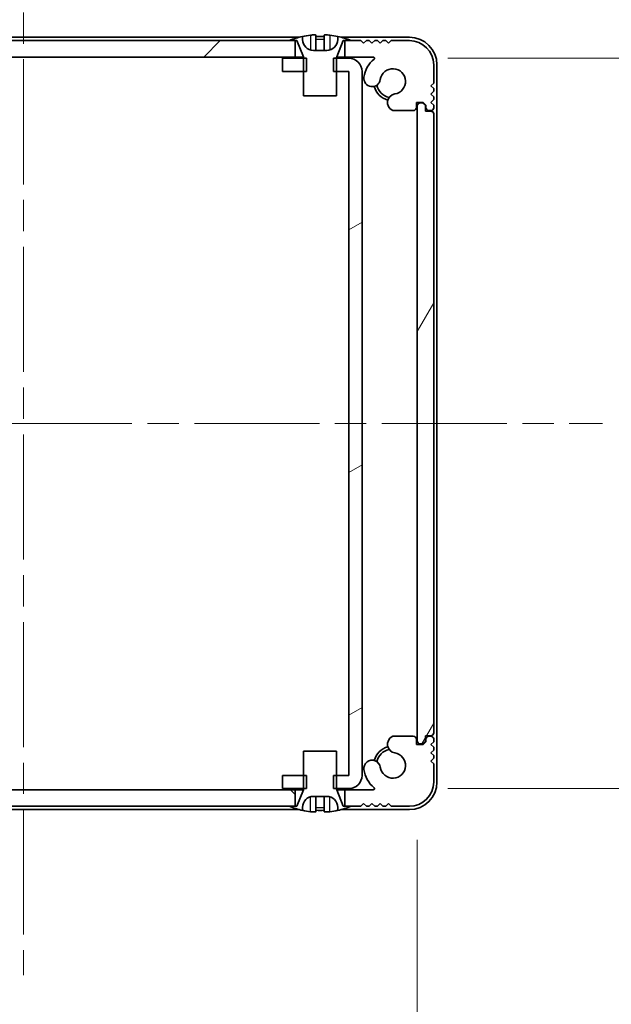
# Model space of a CAD drawing. Units: millimetres. Extents: x -50 to 7559, y -50 to 5138.
# Drawn here: x 1926 to 1980, y 71 to 160 of the extents above; entities that cross this region are included whole.
import ezdxf

# ---------------------------------------------------------------- set-up
doc = ezdxf.new("R2010")
doc.units = ezdxf.units.MM
doc.header["$LTSCALE"] = 2
doc.linetypes.add('CHAIN', pattern=[0.3543, 0.2362, -0.0295, 0.0591, -0.0295])
doc.layers.get('Defpoints').update_dxf_attribs({"lineweight": 25})
doc.layers.add('Centerline (ISO)', color=7, linetype='Continuous', lineweight=18, true_color=0x80ffff)
doc.layers.add('Hatch (ISO)', color=1, linetype='Continuous', lineweight=18, true_color=0xff0000)
for name, color, linetype, lineweight in [('Dimension (ISO)', 7, 'Continuous', 18), ('Visible (ISO)', 7, 'Continuous', 35), ('Visible Narrow (ISO)', 7, 'Continuous', 25)]:
    doc.layers.add(name, color=color, linetype=linetype, lineweight=lineweight)
doc.styles.add('Note Text (TK)', font='txt')
doc.dimstyles.new('Default - Method 1b (TK)', dxfattribs={"dimscale": 2, "dimtxt": 2.5, "dimasz": 2.5, "dimexe": 1, "dimexo": 1.5, "dimgap": 1, "dimtad": 1, "dimtoh": 1, "dimrnd": 1e-08, "dimdsep": 46, "dimtxsty": 'Note Text (TK)', "dimcen": 0.09, "dimdle": 5, "dimclrd": 100, "dimclre": 100, "dimclrt": 7, "dimadec": 1, "dimazin": 1, "dimtfac": 1, "dimtmove": 0, "dimatfit": 3, "dimfxl": 0, "dimtolj": 1, "dimlwd": -1, "dimlwe": -1, "dimarcsym": 0})

# ---------------------------------------------------------------- blocks, each defined once
blk = doc.blocks.new('*D49')
at = {"layer": 'Defpoints', "color": 0, "transparency": 16777216}
for p in [(1891.096, 94.441), (1962.496, 94.441), (1962.496, 22.441)]:
    blk.add_point(p, dxfattribs=at)
at = {"layer": 'Dimension (ISO)', "color": 100, "transparency": 16777216}
for p, q in [((1891.096, 85.441), (1891.096, 16.441)), ((1962.496, 85.441), (1962.496, 16.441)), ((1906.096, 22.441), (1947.496, 22.441))]:
    blk.add_line(p, q, dxfattribs=at)
for points in [[(1906.096, 24.941), (1906.096, 19.941), (1891.096, 22.441)], [(1947.496, 24.941), (1947.496, 19.941), (1962.496, 22.441)]]:
    blk.add_solid(points, dxfattribs=at)
at = {"layer": 'Dimension (ISO)', "color": 7, "transparency": 16777216, "insert": (1909.282, 35.941), "char_height": 15, "attachment_point": 4, "style": 'Note Text (TK)'}
blk.add_mtext('\\A1;71.4', dxfattribs=at)
blk = doc.blocks.new('*D50')
at = {"layer": 'Defpoints', "color": 0, "transparency": 16777216}
for p in [(1956.295, 156.291), (1956.295, 90.091), (2028.295, 90.091)]:
    blk.add_point(p, dxfattribs=at)
at = {"layer": 'Dimension (ISO)', "color": 100, "transparency": 16777216}
for p, q in [((1965.295, 156.291), (2034.295, 156.291)), ((2028.295, 141.291), (2028.295, 105.091)), ((1965.295, 90.091), (2034.295, 90.091))]:
    blk.add_line(p, q, dxfattribs=at)
for points in [[(2025.795, 141.291), (2030.795, 141.291), (2028.295, 156.291)], [(2025.795, 105.091), (2030.795, 105.091), (2028.295, 90.091)]]:
    blk.add_solid(points, dxfattribs=at)
at = {"layer": 'Dimension (ISO)', "color": 7, "transparency": 16777216, "insert": (2014.795, 105.762), "char_height": 15, "attachment_point": 4, "rotation": 90, "style": 'Note Text (TK)'}
blk.add_mtext('\\A1;66.2', dxfattribs=at)
blk = doc.blocks.new('_DotSmall')
at = {"color": 0, "linetype": 'ByBlock', "const_width": 0.5}
blk.add_lwpolyline([(-0.0625, 0, 1), (0.0625, 0, 1)], format="xyb", close=True, dxfattribs=at)
blk = doc.blocks.new('*D62')
at = {"layer": 'Defpoints', "color": 0, "transparency": 16777216}
for p in [(1963.996, 185.09), (1963.996, 155.691), (1957.496, 155.09)]:
    blk.add_point(p, dxfattribs=at)
at = {"layer": 'Dimension (ISO)', "color": 100, "transparency": 16777216}
for p, q in [((1957.496, 164.09), (1957.496, 191.09)), ((1963.996, 164.691), (1963.996, 191.09)), ((1957.496, 185.09), (1942.496, 185.09)), ((1957.496, 185.09), (1963.996, 185.09)), ((1978.996, 185.09), (2029.945, 185.09))]:
    blk.add_line(p, q, dxfattribs=at)
blk.add_solid([(1978.996, 187.59), (1978.996, 182.59), (1963.996, 185.09)], dxfattribs=at)
at = {"layer": 'Dimension (ISO)', "color": 100, "transparency": 16777216, "xscale": 15, "yscale": 15, "zscale": 15}
blk.add_blockref('_DotSmall', (1957.496, 185.09), dxfattribs=at)
at = {"layer": 'Dimension (ISO)', "color": 7, "transparency": 16777216, "insert": (1999.996, 198.59), "char_height": 15, "attachment_point": 4, "style": 'Note Text (TK)'}
blk.add_mtext('\\A1;6.5', dxfattribs=at)
blk = doc.blocks.new('*D63')
at = {"layer": 'Defpoints', "color": 0, "transparency": 16777216}
for p in [(1957.496, 185.09), (1956.296, 155.09), (1957.496, 155.09)]:
    blk.add_point(p, dxfattribs=at)
at = {"layer": 'Dimension (ISO)', "color": 100, "transparency": 16777216}
for p, q in [((1956.296, 164.09), (1956.296, 191.09)), ((1957.496, 164.09), (1957.496, 191.09)), ((1956.296, 185.09), (1941.296, 185.09)), ((1956.296, 185.09), (1957.496, 185.09)), ((1957.496, 185.09), (1972.496, 185.09))]:
    blk.add_line(p, q, dxfattribs=at)
at = {"layer": 'Dimension (ISO)', "color": 100, "transparency": 16777216, "xscale": 15, "yscale": 15, "zscale": 15}
blk.add_blockref('_DotSmall', (1956.296, 185.09), dxfattribs=at)
at = {"layer": 'Dimension (ISO)', "color": 100, "transparency": 16777216, "xscale": 15, "yscale": 15, "zscale": 15, "rotation": 180}
blk.add_blockref('_DotSmall', (1957.496, 185.09), dxfattribs=at)
at = {"layer": 'Dimension (ISO)', "color": 7, "transparency": 16777216, "insert": (1945.476, 198.59), "char_height": 15, "attachment_point": 4, "style": 'Note Text (TK)'}
blk.add_mtext('\\A1;1.2', dxfattribs=at)

msp = doc.modelspace()

# ---------------------------------------------------------------- hatches: boundary and pattern name
at = {"layer": 'Hatch (ISO)'}
h = msp.add_hatch(dxfattribs=at)
h.set_pattern_fill('ANSI31', color=256, scale=152.4, style=0)
h.set_pattern_definition([(45, (715, -48), (-13.47038, 13.47038), [])])
h.paths.add_polyline_path([(1951.446, 156.3909), (1951.446, 157.8909), (1950.896, 157.8909), (1902.696, 157.8909), (1902.146, 157.8909), (1902.146, 156.3909)])
edge = h.paths.add_edge_path()
edge.add_line((1955.946, 157.8909), (1955.946, 156.3909))
edge.add_line((1955.946, 156.3909), (1958.5204, 156.3909))
edge.add_ellipse((1958.5204, 156.2909), major_axis=(0, 0.1), ratio=1, start_angle=220.214171, end_angle=360, ccw=False)
edge.add_ellipse((1960.296, 154.1909), major_axis=(-1.711, 2.0236), ratio=1, start_angle=0, end_angle=41.579126)
edge.add_ellipse((1958.4154, 154.4622), major_axis=(-0.7423, 0.1071), ratio=1, start_angle=0, end_angle=180)
edge.add_ellipse((1960.296, 154.1909), major_axis=(-1.1382, 0.1642), ratio=1, start_angle=106.448258, end_angle=360, ccw=False)
edge.add_ellipse((1960.6032, 152.2724), major_axis=(-0.1423, 0.7804), ratio=1, start_angle=0, end_angle=140.654819)
edge.add_ellipse((1960.3639, 151.8409), major_axis=(-0.1455, -0.2624), ratio=1, start_angle=0, end_angle=29.008861)
edge.add_line((1960.3639, 151.5409), (1962.146, 151.5409))
edge.add_ellipse((1962.146, 151.8409), major_axis=(0, -0.3), ratio=1, start_angle=0, end_angle=90)
edge.add_line((1962.446, 151.8409), (1962.446, 152.2909))
edge.add_line((1962.446, 152.2909), (1963.046, 152.2909))
edge.add_line((1963.046, 152.2909), (1963.296, 152.0409))
edge.add_line((1963.296, 152.0409), (1963.296, 151.8409))
edge.add_ellipse((1963.596, 151.8409), major_axis=(-0.3, 0), ratio=1, start_angle=0, end_angle=90)
edge.add_line((1963.596, 151.5409), (1963.746, 151.5409))
edge.add_ellipse((1963.746, 151.7909), major_axis=(0, -0.25), ratio=1, start_angle=0, end_angle=90)
edge.add_line((1963.996, 151.7909), (1963.996, 152.0409))
edge.add_line((1963.996, 152.0409), (1963.746, 152.2909))
edge.add_line((1963.746, 152.2909), (1963.996, 152.5409))
edge.add_line((1963.996, 152.5409), (1963.996, 152.7909))
edge.add_line((1963.996, 152.7909), (1963.746, 153.0409))
edge.add_line((1963.746, 153.0409), (1963.996, 153.2909))
edge.add_line((1963.996, 153.2909), (1963.996, 153.5409))
edge.add_line((1963.996, 153.5409), (1963.746, 153.7909))
edge.add_line((1963.746, 153.7909), (1963.996, 154.0409))
edge.add_line((1963.996, 154.0409), (1963.996, 155.6909))
edge.add_ellipse((1961.796, 155.6909), major_axis=(2.2, 0), ratio=1, start_angle=0, end_angle=90)
edge.add_line((1961.796, 157.8909), (1960.146, 157.8909))
edge.add_line((1960.146, 157.8909), (1959.896, 157.6409))
edge.add_line((1959.896, 157.6409), (1959.646, 157.8909))
edge.add_line((1959.646, 157.8909), (1959.396, 157.8909))
edge.add_line((1959.396, 157.8909), (1959.146, 157.6409))
edge.add_line((1959.146, 157.6409), (1958.896, 157.8909))
edge.add_line((1958.896, 157.8909), (1958.646, 157.8909))
edge.add_line((1958.646, 157.8909), (1958.396, 157.6409))
edge.add_line((1958.396, 157.6409), (1958.146, 157.8909))
edge.add_line((1958.146, 157.8909), (1957.896, 157.8909))
edge.add_line((1957.896, 157.8909), (1957.646, 157.6409))
edge.add_line((1957.646, 157.6409), (1957.396, 157.8909))
edge.add_line((1957.396, 157.8909), (1956.496, 157.8909))
edge.add_line((1956.496, 157.8909), (1955.946, 157.8909))
edge = h.paths.add_edge_path()
edge.add_ellipse((1893.228, 151.8409), major_axis=(0, -0.3), ratio=1, start_angle=0, end_angle=29.008861)
edge.add_ellipse((1892.9888, 152.2724), major_axis=(0.3847, -0.6938), ratio=1, start_angle=0, end_angle=140.654819)
edge.add_ellipse((1893.296, 154.1909), major_axis=(-0.1648, -1.1381), ratio=1, start_angle=106.448258, end_angle=360, ccw=False)
edge.add_ellipse((1895.1765, 154.4622), major_axis=(-0.7423, -0.1071), ratio=1, start_angle=0, end_angle=180)
edge.add_ellipse((1893.296, 154.1909), major_axis=(2.6229, 0.3783), ratio=1, start_angle=0, end_angle=41.579126)
edge.add_ellipse((1895.0715, 156.2909), major_axis=(-0.0646, -0.0764), ratio=1, start_angle=220.214171, end_angle=360, ccw=False)
edge.add_line((1895.0715, 156.3909), (1897.646, 156.3909))
edge.add_line((1897.646, 156.3909), (1897.646, 157.8909))
edge.add_line((1897.646, 157.8909), (1897.096, 157.8909))
edge.add_line((1897.096, 157.8909), (1896.196, 157.8909))
edge.add_line((1896.196, 157.8909), (1895.946, 157.6409))
edge.add_line((1895.946, 157.6409), (1895.696, 157.8909))
edge.add_line((1895.696, 157.8909), (1895.446, 157.8909))
edge.add_line((1895.446, 157.8909), (1895.196, 157.6409))
edge.add_line((1895.196, 157.6409), (1894.946, 157.8909))
edge.add_line((1894.946, 157.8909), (1894.696, 157.8909))
edge.add_line((1894.696, 157.8909), (1894.446, 157.6409))
edge.add_line((1894.446, 157.6409), (1894.196, 157.8909))
edge.add_line((1894.196, 157.8909), (1893.946, 157.8909))
edge.add_line((1893.946, 157.8909), (1893.696, 157.6409))
edge.add_line((1893.696, 157.6409), (1893.446, 157.8909))
edge.add_line((1893.446, 157.8909), (1891.796, 157.8909))
edge.add_ellipse((1891.796, 155.6909), major_axis=(0, 2.2), ratio=1, start_angle=0, end_angle=90)
edge.add_line((1889.596, 155.6909), (1889.596, 154.0409))
edge.add_line((1889.596, 154.0409), (1889.846, 153.7909))
edge.add_line((1889.846, 153.7909), (1889.596, 153.5409))
edge.add_line((1889.596, 153.5409), (1889.596, 153.2909))
edge.add_line((1889.596, 153.2909), (1889.846, 153.0409))
edge.add_line((1889.846, 153.0409), (1889.596, 152.7909))
edge.add_line((1889.596, 152.7909), (1889.596, 152.5409))
edge.add_line((1889.596, 152.5409), (1889.846, 152.2909))
edge.add_line((1889.846, 152.2909), (1889.596, 152.0409))
edge.add_line((1889.596, 152.0409), (1889.596, 151.7909))
edge.add_ellipse((1889.846, 151.7909), major_axis=(-0.25, 0), ratio=1, start_angle=0, end_angle=90)
edge.add_line((1889.846, 151.5409), (1889.996, 151.5409))
edge.add_ellipse((1889.996, 151.8409), major_axis=(0, -0.3), ratio=1, start_angle=0, end_angle=90)
edge.add_line((1890.296, 151.8409), (1890.296, 152.0409))
edge.add_line((1890.296, 152.0409), (1890.546, 152.2909))
edge.add_line((1890.546, 152.2909), (1891.146, 152.2909))
edge.add_line((1891.146, 152.2909), (1891.146, 151.8409))
edge.add_ellipse((1891.446, 151.8409), major_axis=(-0.3, 0), ratio=1, start_angle=0, end_angle=90)
edge.add_line((1891.446, 151.5409), (1893.228, 151.5409))
h = msp.add_hatch(dxfattribs=at)
h.set_pattern_fill('ANSI31', color=256, scale=152.4, angle=-14.999978, style=0)
h.set_pattern_definition([(30, (715, -48), (-9.525, 16.49778), [])])
h.paths.add_polyline_path([(1950.296, 91.2909), (1950.296, 90.0909), (1952.196, 90.0909), (1952.4665, 90.0909), (1952.4665, 91.2909), (1952.196, 91.2909)])
h.paths.add_polyline_path([(1952.4665, 156.2909), (1952.196, 156.2909), (1950.296, 156.2909), (1950.296, 155.0909), (1952.196, 155.0909), (1952.4665, 155.0909)])
edge = h.paths.add_edge_path()
edge.add_ellipse((1956.295, 155.0899), major_axis=(0, 0.001), ratio=1, start_angle=270, end_angle=360)
edge.add_line((1956.295, 155.0909), (1955.196, 155.0909))
edge.add_line((1955.196, 155.0909), (1954.9255, 155.0909))
edge.add_line((1954.9255, 155.0909), (1954.9255, 156.2909))
edge.add_line((1954.9255, 156.2909), (1955.196, 156.2909))
edge.add_line((1955.196, 156.2909), (1956.295, 156.2909))
edge.add_ellipse((1956.295, 155.0899), major_axis=(1.201, 0), ratio=1, start_angle=0, end_angle=90, ccw=False)
edge.add_line((1957.496, 155.0899), (1957.496, 91.2919))
edge.add_ellipse((1956.295, 91.2919), major_axis=(0, -1.201), ratio=1, start_angle=0, end_angle=90, ccw=False)
edge.add_line((1956.295, 90.0909), (1955.196, 90.0909))
edge.add_line((1955.196, 90.0909), (1954.9255, 90.0909))
edge.add_line((1954.9255, 90.0909), (1954.9255, 91.2909))
edge.add_line((1954.9255, 91.2909), (1955.196, 91.2909))
edge.add_line((1955.196, 91.2909), (1956.295, 91.2909))
edge.add_ellipse((1956.295, 91.2919), major_axis=(0.001, 0), ratio=1, start_angle=270, end_angle=360)
edge.add_line((1956.296, 91.2919), (1956.296, 155.0899))
h = msp.add_hatch(dxfattribs=at)
h.set_pattern_fill('ANSI31', color=256, scale=152.4, angle=14.999978, style=0)
h.set_pattern_definition([(60, (715, -48), (-16.49778, 9.525), [])])
edge = h.paths.add_edge_path()
edge.add_ellipse((1963.746, 95.1409), major_axis=(0, -0.25), ratio=1, start_angle=0, end_angle=90)
edge.add_line((1963.996, 95.1409), (1963.996, 151.2409))
edge.add_ellipse((1963.746, 151.2409), major_axis=(0.25, 0), ratio=1, start_angle=0, end_angle=90)
edge.add_line((1963.746, 151.4909), (1963.246, 151.4909))
edge.add_line((1963.246, 151.4909), (1963.246, 151.9909))
edge.add_line((1963.246, 151.9909), (1962.996, 152.2409))
edge.add_line((1962.996, 152.2409), (1962.796, 152.2409))
edge.add_ellipse((1962.796, 151.9409), major_axis=(0, 0.3), ratio=1, start_angle=0, end_angle=90)
edge.add_line((1962.496, 151.9409), (1962.496, 94.4409))
edge.add_ellipse((1962.796, 94.4409), major_axis=(-0.3, 0), ratio=1, start_angle=0, end_angle=90)
edge.add_line((1962.796, 94.1409), (1962.996, 94.1409))
edge.add_line((1962.996, 94.1409), (1963.246, 94.3909))
edge.add_line((1963.246, 94.3909), (1963.246, 94.8909))
edge.add_line((1963.246, 94.8909), (1963.746, 94.8909))
h = msp.add_hatch(dxfattribs=at)
h.set_pattern_fill('ANSI31', color=256, scale=152.4, angle=90.00021, style=0)
h.set_pattern_definition([(135.0002, (715, -48), (-13.47033, -13.47043), [])])
h.paths.add_polyline_path([(1902.146, 89.9909), (1902.146, 88.4909), (1902.696, 88.4909), (1950.896, 88.4909), (1951.446, 88.4909), (1951.446, 89.9909)])
edge = h.paths.add_edge_path()
edge.add_line((1897.646, 88.4909), (1897.646, 89.9909))
edge.add_line((1897.646, 89.9909), (1895.0715, 89.9909))
edge.add_ellipse((1895.0715, 90.0909), major_axis=(0, -0.1), ratio=1, start_angle=220.214171, end_angle=360, ccw=False)
edge.add_ellipse((1893.296, 92.1909), major_axis=(1.711, -2.0236), ratio=1, start_angle=0, end_angle=41.579126)
edge.add_ellipse((1895.1765, 91.9197), major_axis=(0.7423, -0.1071), ratio=1, start_angle=0, end_angle=180)
edge.add_ellipse((1893.296, 92.1909), major_axis=(1.1382, -0.1642), ratio=1, start_angle=106.448258, end_angle=360, ccw=False)
edge.add_ellipse((1892.9888, 94.1095), major_axis=(0.1423, -0.7804), ratio=1, start_angle=0, end_angle=140.654819)
edge.add_ellipse((1893.228, 94.5409), major_axis=(0.1455, 0.2624), ratio=1, start_angle=0, end_angle=29.008861)
edge.add_line((1893.228, 94.8409), (1891.446, 94.8409))
edge.add_ellipse((1891.446, 94.5409), major_axis=(0, 0.3), ratio=1, start_angle=0, end_angle=90)
edge.add_line((1891.146, 94.5409), (1891.146, 94.0909))
edge.add_line((1891.146, 94.0909), (1890.546, 94.0909))
edge.add_line((1890.546, 94.0909), (1890.296, 94.3409))
edge.add_line((1890.296, 94.3409), (1890.296, 94.5409))
edge.add_ellipse((1889.996, 94.5409), major_axis=(0.3, 0), ratio=1, start_angle=0, end_angle=90)
edge.add_line((1889.996, 94.8409), (1889.846, 94.8409))
edge.add_ellipse((1889.846, 94.5909), major_axis=(0, 0.25), ratio=1, start_angle=0, end_angle=90)
edge.add_line((1889.596, 94.5909), (1889.596, 94.3409))
edge.add_line((1889.596, 94.3409), (1889.846, 94.0909))
edge.add_line((1889.846, 94.0909), (1889.596, 93.8409))
edge.add_line((1889.596, 93.8409), (1889.596, 93.5909))
edge.add_line((1889.596, 93.5909), (1889.846, 93.3409))
edge.add_line((1889.846, 93.3409), (1889.596, 93.0909))
edge.add_line((1889.596, 93.0909), (1889.596, 92.8409))
edge.add_line((1889.596, 92.8409), (1889.846, 92.5909))
edge.add_line((1889.846, 92.5909), (1889.596, 92.3409))
edge.add_line((1889.596, 92.3409), (1889.596, 90.6909))
edge.add_ellipse((1891.796, 90.6909), major_axis=(-2.2, 0), ratio=1, start_angle=0, end_angle=90)
edge.add_line((1891.796, 88.4909), (1893.446, 88.4909))
edge.add_line((1893.446, 88.4909), (1893.696, 88.7409))
edge.add_line((1893.696, 88.7409), (1893.946, 88.4909))
edge.add_line((1893.946, 88.4909), (1894.196, 88.4909))
edge.add_line((1894.196, 88.4909), (1894.446, 88.7409))
edge.add_line((1894.446, 88.7409), (1894.696, 88.4909))
edge.add_line((1894.696, 88.4909), (1894.946, 88.4909))
edge.add_line((1894.946, 88.4909), (1895.196, 88.7409))
edge.add_line((1895.196, 88.7409), (1895.446, 88.4909))
edge.add_line((1895.446, 88.4909), (1895.696, 88.4909))
edge.add_line((1895.696, 88.4909), (1895.946, 88.7409))
edge.add_line((1895.946, 88.7409), (1896.196, 88.4909))
edge.add_line((1896.196, 88.4909), (1897.096, 88.4909))
edge.add_line((1897.096, 88.4909), (1897.646, 88.4909))
edge = h.paths.add_edge_path()
edge.add_ellipse((1960.3639, 94.5409), major_axis=(0, 0.3), ratio=1, start_angle=0, end_angle=29.008861)
edge.add_ellipse((1960.6032, 94.1095), major_axis=(-0.3847, 0.6938), ratio=1, start_angle=0, end_angle=140.654819)
edge.add_ellipse((1960.296, 92.1909), major_axis=(0.1648, 1.1381), ratio=1, start_angle=106.448258, end_angle=360, ccw=False)
edge.add_ellipse((1958.4154, 91.9197), major_axis=(0.7423, 0.1071), ratio=1, start_angle=0, end_angle=180)
edge.add_ellipse((1960.296, 92.1909), major_axis=(-2.6229, -0.3783), ratio=1, start_angle=0, end_angle=41.579126)
edge.add_ellipse((1958.5204, 90.0909), major_axis=(0.0646, 0.0764), ratio=1, start_angle=220.214171, end_angle=360, ccw=False)
edge.add_line((1958.5204, 89.9909), (1955.946, 89.9909))
edge.add_line((1955.946, 89.9909), (1955.946, 88.4909))
edge.add_line((1955.946, 88.4909), (1956.496, 88.4909))
edge.add_line((1956.496, 88.4909), (1957.396, 88.4909))
edge.add_line((1957.396, 88.4909), (1957.646, 88.7409))
edge.add_line((1957.646, 88.7409), (1957.896, 88.4909))
edge.add_line((1957.896, 88.4909), (1958.146, 88.4909))
edge.add_line((1958.146, 88.4909), (1958.396, 88.7409))
edge.add_line((1958.396, 88.7409), (1958.646, 88.4909))
edge.add_line((1958.646, 88.4909), (1958.896, 88.4909))
edge.add_line((1958.896, 88.4909), (1959.146, 88.7409))
edge.add_line((1959.146, 88.7409), (1959.396, 88.4909))
edge.add_line((1959.396, 88.4909), (1959.646, 88.4909))
edge.add_line((1959.646, 88.4909), (1959.896, 88.7409))
edge.add_line((1959.896, 88.7409), (1960.146, 88.4909))
edge.add_line((1960.146, 88.4909), (1961.796, 88.4909))
edge.add_ellipse((1961.796, 90.6909), major_axis=(0, -2.2), ratio=1, start_angle=0, end_angle=90)
edge.add_line((1963.996, 90.6909), (1963.996, 92.3409))
edge.add_line((1963.996, 92.3409), (1963.746, 92.5909))
edge.add_line((1963.746, 92.5909), (1963.996, 92.8409))
edge.add_line((1963.996, 92.8409), (1963.996, 93.0909))
edge.add_line((1963.996, 93.0909), (1963.746, 93.3409))
edge.add_line((1963.746, 93.3409), (1963.996, 93.5909))
edge.add_line((1963.996, 93.5909), (1963.996, 93.8409))
edge.add_line((1963.996, 93.8409), (1963.746, 94.0909))
edge.add_line((1963.746, 94.0909), (1963.996, 94.3409))
edge.add_line((1963.996, 94.3409), (1963.996, 94.5909))
edge.add_ellipse((1963.746, 94.5909), major_axis=(0.25, 0), ratio=1, start_angle=0, end_angle=90)
edge.add_line((1963.746, 94.8409), (1963.596, 94.8409))
edge.add_ellipse((1963.596, 94.5409), major_axis=(0, 0.3), ratio=1, start_angle=0, end_angle=90)
edge.add_line((1963.296, 94.5409), (1963.296, 94.3409))
edge.add_line((1963.296, 94.3409), (1963.046, 94.0909))
edge.add_line((1963.046, 94.0909), (1962.446, 94.0909))
edge.add_line((1962.446, 94.0909), (1962.446, 94.5409))
edge.add_ellipse((1962.146, 94.5409), major_axis=(0.3, 0), ratio=1, start_angle=0, end_angle=90)
edge.add_line((1962.146, 94.8409), (1960.3639, 94.8409))

# ---------------------------------------------------------------- linework, layer by layer
at = {"layer": 'Centerline (ISO)', "linetype": 'CHAIN', "ltscale": 23.990969}
for p, q in [((1926.796, 173.1909), (1926.796, 73.1909)), ((1874.296, 123.1909), (1979.296, 123.1909))]:
    msp.add_line(p, q, dxfattribs=at)
at = {"layer": 'Visible (ISO)'}
for p, q in [((1951.7884, 158.1909), (1901.8035, 158.1909)), ((1952.096, 157.9909), (1952.096, 158.266)), ((1953.321, 158.3795), (1953.321, 157.0295)), ((1954.071, 158.3795), (1954.071, 157.0295)), ((1955.296, 158.266), (1955.296, 157.9909)), ((1961.796, 158.1909), (1955.6035, 158.1909)), ((1951.446, 157.8909), (1902.146, 157.8909)), ((1950.896, 157.8909), (1951.596, 157.8909)), ((1951.446, 156.3909), (1951.446, 157.8909)), ((1951.596, 157.8909), (1952.1888, 156.4088)), ((1955.2031, 156.4088), (1955.796, 157.8909)), ((1955.796, 157.8909), (1956.496, 157.8909)), ((1955.946, 157.8909), (1955.946, 156.3909)), ((1957.396, 157.8909), (1955.946, 157.8909)), ((1957.646, 157.6409), (1957.396, 157.8909)), ((1957.896, 157.8909), (1957.646, 157.6409)), ((1958.146, 157.8909), (1957.896, 157.8909)), ((1958.396, 157.6409), (1958.146, 157.8909)), ((1958.646, 157.8909), (1958.396, 157.6409)), ((1958.896, 157.8909), (1958.646, 157.8909)), ((1959.146, 157.6409), (1958.896, 157.8909)), ((1959.396, 157.8909), (1959.146, 157.6409)), ((1959.646, 157.8909), (1959.396, 157.8909)), ((1959.896, 157.6409), (1959.646, 157.8909)), ((1960.146, 157.8909), (1959.896, 157.6409)), ((1961.796, 157.8909), (1960.146, 157.8909)), ((1902.146, 156.3909), (1951.446, 156.3909)), ((1952.4665, 156.2909), (1950.296, 156.2909)), ((1950.296, 156.2909), (1950.296, 155.0909)), ((1952.1941, 156.3909), (1951.446, 156.3909)), ((1952.196, 156.3717), (1952.196, 152.8909)), ((1952.4665, 155.0909), (1952.4665, 156.2909)), ((1954.296, 156.9909), (1953.096, 156.9909)), ((1956.295, 156.2909), (1954.9255, 156.2909)), ((1954.9255, 156.2909), (1954.9255, 155.0909)), ((1955.196, 152.8909), (1955.196, 156.3717)), ((1955.946, 156.3909), (1955.1978, 156.3909)), ((1955.946, 156.3909), (1958.5204, 156.3909)), ((1963.996, 154.0409), (1963.996, 155.6909)), ((1964.296, 90.6909), (1964.296, 155.6909)), ((1950.296, 155.0909), (1952.4665, 155.0909)), ((1954.9255, 155.0909), (1956.295, 155.0909)), ((1956.296, 155.0899), (1956.296, 91.2919)), ((1957.496, 91.2919), (1957.496, 155.0899)), ((1963.746, 153.7909), (1963.996, 154.0409)), ((1963.996, 153.5409), (1963.746, 153.7909)), ((1963.996, 153.2909), (1963.996, 153.5409)), ((1952.196, 152.8909), (1955.196, 152.8909)), ((1963.746, 153.0409), (1963.996, 153.2909)), ((1963.996, 152.7909), (1963.746, 153.0409)), ((1963.996, 152.5409), (1963.996, 152.7909)), ((1962.446, 151.8409), (1962.446, 152.2909)), ((1962.446, 152.2909), (1963.046, 152.2909)), ((1962.496, 151.9409), (1962.496, 94.4409)), ((1962.996, 152.2409), (1962.796, 152.2409)), ((1963.246, 151.9909), (1962.996, 152.2409)), ((1963.046, 152.2909), (1963.296, 152.0409)), ((1963.246, 151.4909), (1963.246, 151.9909)), ((1963.296, 152.0409), (1963.296, 151.8409)), ((1963.746, 152.2909), (1963.996, 152.5409)), ((1963.996, 152.0409), (1963.746, 152.2909)), ((1963.996, 151.7909), (1963.996, 152.0409)), ((1960.3639, 151.5409), (1962.146, 151.5409)), ((1963.746, 151.4909), (1963.246, 151.4909)), ((1963.596, 151.5409), (1963.746, 151.5409)), ((1963.996, 95.1409), (1963.996, 151.2409)), ((1962.146, 94.8409), (1960.3639, 94.8409)), ((1963.246, 94.3909), (1963.246, 94.8909)), ((1963.246, 94.8909), (1963.746, 94.8909)), ((1963.746, 94.8409), (1963.596, 94.8409)), ((1962.446, 94.0909), (1962.446, 94.5409)), ((1963.046, 94.0909), (1962.446, 94.0909)), ((1962.796, 94.1409), (1962.996, 94.1409)), ((1962.996, 94.1409), (1963.246, 94.3909)), ((1963.296, 94.3409), (1963.046, 94.0909)), ((1963.296, 94.5409), (1963.296, 94.3409)), ((1963.746, 94.0909), (1963.996, 94.3409)), ((1963.996, 93.8409), (1963.746, 94.0909)), ((1963.996, 94.3409), (1963.996, 94.5909)), ((1963.996, 93.5909), (1963.996, 93.8409)), ((1955.196, 93.4909), (1952.196, 93.4909)), ((1952.196, 93.4909), (1952.196, 90.0102)), ((1955.196, 90.0102), (1955.196, 93.4909)), ((1963.746, 93.3409), (1963.996, 93.5909)), ((1963.996, 93.0909), (1963.746, 93.3409)), ((1963.746, 92.5909), (1963.996, 92.8409)), ((1963.996, 92.8409), (1963.996, 93.0909)), ((1963.996, 92.3409), (1963.746, 92.5909)), ((1963.996, 90.6909), (1963.996, 92.3409)), ((1950.296, 91.2909), (1950.296, 90.0909)), ((1952.4665, 91.2909), (1950.296, 91.2909)), ((1952.4665, 90.0909), (1952.4665, 91.2909)), ((1956.295, 91.2909), (1954.9255, 91.2909)), ((1954.9255, 91.2909), (1954.9255, 90.0909)), ((1951.446, 89.9909), (1902.146, 89.9909)), ((1950.296, 90.0909), (1952.4665, 90.0909)), ((1951.446, 88.4909), (1951.446, 89.9909)), ((1951.446, 89.9909), (1952.1941, 89.9909)), ((1952.1888, 89.9731), (1951.596, 88.4909)), ((1953.096, 89.3909), (1954.296, 89.3909)), ((1953.321, 88.0024), (1953.321, 89.3524)), ((1954.071, 88.0024), (1954.071, 89.3524)), ((1954.9255, 90.0909), (1956.295, 90.0909)), ((1955.1978, 89.9909), (1955.946, 89.9909)), ((1955.796, 88.4909), (1955.2031, 89.9731)), ((1958.5204, 89.9909), (1955.946, 89.9909)), ((1955.946, 89.9909), (1955.946, 88.4909)), ((1902.146, 88.4909), (1951.446, 88.4909)), ((1951.596, 88.4909), (1950.896, 88.4909)), ((1952.096, 88.1159), (1952.096, 88.3909)), ((1955.296, 88.3909), (1955.296, 88.1159)), ((1956.496, 88.4909), (1955.796, 88.4909)), ((1955.946, 88.4909), (1957.396, 88.4909)), ((1957.396, 88.4909), (1957.646, 88.7409)), ((1957.646, 88.7409), (1957.896, 88.4909)), ((1957.896, 88.4909), (1958.146, 88.4909)), ((1958.146, 88.4909), (1958.396, 88.7409)), ((1958.396, 88.7409), (1958.646, 88.4909)), ((1958.646, 88.4909), (1958.896, 88.4909)), ((1958.896, 88.4909), (1959.146, 88.7409)), ((1959.146, 88.7409), (1959.396, 88.4909)), ((1959.396, 88.4909), (1959.646, 88.4909)), ((1959.646, 88.4909), (1959.896, 88.7409)), ((1959.896, 88.7409), (1960.146, 88.4909)), ((1960.146, 88.4909), (1961.796, 88.4909)), ((1901.8035, 88.1909), (1951.7884, 88.1909)), ((1955.6035, 88.1909), (1961.796, 88.1909))]:
    msp.add_line(p, q, dxfattribs=at)
for centre, radius, start, end in [((1953.696, 151.0387), 7.4023, 102.482994, 112.226081), ((1953.696, 151.0387), 7.3928, 96.7974, 102.499303), ((1953.096, 157.9909), 1, 180, 270), ((1953.696, 151.0387), 7.2273, 87.025775, 92.974225), ((1954.296, 157.9909), 1, 270, 0), ((1953.696, 151.0387), 7.3928, 77.500697, 83.2026), ((1953.696, 151.0387), 7.4023, 67.773919, 77.517006), ((1961.796, 155.6909), 2.5, 0, 90), ((1961.796, 155.6909), 2.2, 0, 90), ((1952.096, 156.3717), 0.1, 0, 21.801409), ((1955.296, 156.3717), 0.1, 158.198591, 180), ((1956.295, 155.0899), 1.201, 0, 90), ((1960.296, 154.1909), 2.65, 130.214171, 171.793297), ((1958.5204, 156.2909), 0.1, 310.214171, 90), ((1960.296, 154.1909), 1.15, 278.241556, 171.793297), ((1956.295, 155.0899), 0.001, 0, 90), ((1958.4154, 154.4622), 0.75, 171.793297, 351.793297), ((1960.296, 154.1909), 1.75, 195.042458, 255.010457), ((1960.296, 154.1909), 1.5, 193.453998, 256.870666), ((1960.6032, 152.2724), 0.7933, 100.33632, 240.991139), ((1962.146, 151.8409), 0.3, 270, 0), ((1962.796, 151.9409), 0.3, 90, 180), ((1963.596, 151.8409), 0.3, 180, 270), ((1963.746, 151.7909), 0.25, 270, 0), ((1960.3639, 151.8409), 0.3, 240.991139, 270), ((1963.746, 151.2409), 0.25, 0, 90), ((1960.6032, 94.1095), 0.7933, 119.008861, 259.66368), ((1960.3639, 94.5409), 0.3, 90, 119.008861), ((1962.146, 94.5409), 0.3, 0, 90), ((1963.596, 94.5409), 0.3, 90, 180), ((1963.746, 95.1409), 0.25, 270, 0), ((1963.746, 94.5909), 0.25, 0, 90), ((1960.296, 92.1909), 1.75, 104.989543, 164.957542), ((1962.796, 94.4409), 0.3, 180, 270), ((1960.296, 92.1909), 1.5, 103.129334, 166.546002), ((1960.296, 92.1909), 1.15, 188.206703, 81.758444), ((1958.4154, 91.9197), 0.75, 8.206703, 188.206703), ((1956.295, 91.2919), 0.001, 270, 0), ((1956.295, 91.2919), 1.201, 270, 0), ((1960.296, 92.1909), 2.65, 188.206703, 229.785829), ((1958.5204, 90.0909), 0.1, 270, 49.785829), ((1961.796, 90.6909), 2.2, 270, 0), ((1961.796, 90.6909), 2.5, 270, 0), ((1953.096, 88.3909), 1, 90, 180), ((1952.096, 90.0102), 0.1, 338.198591, 0), ((1954.296, 88.3909), 1, 0, 90), ((1955.296, 90.0102), 0.1, 180, 201.801409), ((1953.696, 95.3432), 7.4023, 247.773919, 257.517006), ((1953.696, 95.3432), 7.4023, 282.482994, 292.226081), ((1953.696, 95.3432), 7.3928, 257.500697, 263.2026), ((1953.696, 95.3432), 7.2273, 267.025775, 272.974225), ((1953.696, 95.3432), 7.3928, 276.7974, 282.499303)]:
    msp.add_arc(centre, radius, start, end, dxfattribs=at)
for points, knots in [([(1952.821, 158.3795), (1952.8835, 158.3869), (1952.9504, 158.3934), (1953.0736, 158.402), (1953.13, 158.4041), (1953.219, 158.4041), (1953.2576, 158.402), (1953.3085, 158.3934), (1953.321, 158.3869), (1953.321, 158.3795)], [0.076192776, 0.076192776, 0.076192776, 0.076192776, 0.095082843, 0.095082843, 0.11397291, 0.11397291, 0.132862977, 0.132862977, 0.151753045, 0.151753045, 0.151753045, 0.151753045]), ([(1954.071, 158.3795), (1954.071, 158.3869), (1954.0834, 158.3934), (1954.1344, 158.402), (1954.1729, 158.4041), (1954.2619, 158.4041), (1954.3183, 158.402), (1954.4416, 158.3934), (1954.5084, 158.3869), (1954.571, 158.3795)], [0.076192776, 0.076192776, 0.076192776, 0.076192776, 0.095082843, 0.095082843, 0.11397291, 0.11397291, 0.132862977, 0.132862977, 0.151753045, 0.151753045, 0.151753045, 0.151753045]), ([(1953.2385, 156.9909), (1953.2564, 156.9909), (1953.2718, 156.9921), (1953.3091, 157.0001), (1953.321, 157.0122), (1953.321, 157.0295)], [0.047671485, 0.047671485, 0.047671485, 0.047671485, 0.056996612, 0.056996612, 0.075916218, 0.075916218, 0.075916218, 0.075916218]), ([(1954.071, 157.0295), (1954.071, 157.0122), (1954.0828, 157.0001), (1954.1201, 156.9921), (1954.1355, 156.9909), (1954.1534, 156.9909)], [-0.075916218, -0.075916218, -0.075916218, -0.075916218, -0.056996612, -0.056996612, -0.047671485, -0.047671485, -0.047671485, -0.047671485]), ([(1953.321, 89.3524), (1953.321, 89.3699), (1953.309, 89.382), (1953.2714, 89.3899), (1953.2562, 89.3909), (1953.2385, 89.3909)], [-0.075917383, -0.075917383, -0.075917383, -0.075917383, -0.056841377, -0.056841377, -0.047659012, -0.047659012, -0.047659012, -0.047659012]), ([(1954.1534, 89.3909), (1954.1355, 89.3909), (1954.1201, 89.3898), (1954.0828, 89.3818), (1954.071, 89.3697), (1954.071, 89.3524)], [0.047671485, 0.047671485, 0.047671485, 0.047671485, 0.056996612, 0.056996612, 0.075916218, 0.075916218, 0.075916218, 0.075916218]), ([(1953.321, 88.0024), (1953.321, 87.995), (1953.3085, 87.9885), (1953.2576, 87.9799), (1953.219, 87.9778), (1953.13, 87.9778), (1953.0736, 87.9799), (1952.9504, 87.9885), (1952.8835, 87.995), (1952.821, 88.0024)], [0.076192776, 0.076192776, 0.076192776, 0.076192776, 0.095082843, 0.095082843, 0.11397291, 0.11397291, 0.132862977, 0.132862977, 0.151753045, 0.151753045, 0.151753045, 0.151753045]), ([(1954.571, 88.0024), (1954.5084, 87.995), (1954.4416, 87.9885), (1954.3183, 87.9799), (1954.2619, 87.9778), (1954.1729, 87.9778), (1954.1344, 87.9799), (1954.0834, 87.9885), (1954.071, 87.995), (1954.071, 88.0024)], [0.076192776, 0.076192776, 0.076192776, 0.076192776, 0.095082843, 0.095082843, 0.11397291, 0.11397291, 0.132862977, 0.132862977, 0.151753045, 0.151753045, 0.151753045, 0.151753045])]:
    msp.add_open_spline(points, degree=3, knots=knots, dxfattribs=at)
at = {"layer": 'Visible Narrow (ISO)'}
for p, q in [((1952.821, 158.3795), (1952.821, 157.0295)), ((1954.071, 157.9909), (1953.321, 157.9909)), ((1954.571, 158.3795), (1954.571, 157.0295)), ((1952.821, 88.0024), (1952.821, 89.3524)), ((1954.571, 88.0024), (1954.571, 89.3524)), ((1953.321, 88.3909), (1954.071, 88.3909))]:
    msp.add_line(p, q, dxfattribs=at)

# ---------------------------------------------------------------- dimensions: what is measured, and where the dimension line sits
at = {"layer": 'Dimension (ISO)', "color": 100, "true_color": 0x00ff3f}
for base, p1, p2, angle, override, picture, middle in [((1957.496, 185.0899), (1956.296, 155.0899), (1957.496, 155.0899), 180, {"dimscale": 0, "dimtxt": 15, "dimasz": 15, "dimexe": 6, "dimexo": 9, "dimgap": 6, "dimtoh": 0, "dimdec": 2, "dimblk1": 'DotSmall', "dimblk2": 'DotSmall', "dimsah": 1, "dimcen": 0.54, "dimdle": 0, "dimtol": 0, "dimlim": 0, "dimtp": 0, "dimtm": 0, "dimtdec": 2, "dimtofl": 1, "dimatfit": 1}, '*D63', (1956.896, 185.0899)), ((1963.996, 185.0899), (1957.496, 155.0899), (1963.996, 155.6909), 180, {"dimscale": 0, "dimtxt": 15, "dimasz": 15, "dimexe": 6, "dimexo": 9, "dimgap": 6, "dimtoh": 0, "dimdec": 2, "dimblk1": 'DotSmall', "dimsah": 1, "dimcen": 0.54, "dimdle": 0, "dimtol": 0, "dimlim": 0, "dimtp": 0, "dimtm": 0, "dimtdec": 2, "dimtofl": 1, "dimatfit": 1}, '*D62', (2011.9704, 185.0899)), ((2028.295, 90.0909), (1956.295, 156.2909), (1956.295, 90.0909), 90, {"dimscale": 0, "dimtxt": 15, "dimasz": 15, "dimexe": 6, "dimexo": 9, "dimgap": 6, "dimtoh": 0, "dimdec": 2, "dimcen": 0.54, "dimtol": 0, "dimlim": 0, "dimtp": 0, "dimtm": 0, "dimtdec": 2, "dimtofl": 0, "dimatfit": 1}, '*D50', (2028.295, 123.1909))]:
    dim = msp.add_linear_dim(base=base, p1=p1, p2=p2, angle=angle, dimstyle='Default - Method 1b (TK)', override=override, dxfattribs=at)
    dim.commit()
    dim.dimension.update_dxf_attribs({"geometry": picture, "text_midpoint": middle, "dimtype": 160})
dim = msp.add_linear_dim(base=(1962.496, 22.4409), p1=(1891.096, 94.4409), p2=(1962.496, 94.4409), dimstyle='Default - Method 1b (TK)', override={"dimscale": 0, "dimtxt": 15, "dimasz": 15, "dimexe": 6, "dimexo": 9, "dimgap": 6, "dimtoh": 0, "dimdec": 2, "dimcen": 0.54, "dimtol": 0, "dimlim": 0, "dimtp": 0, "dimtm": 0, "dimtdec": 2, "dimtofl": 0, "dimatfit": 1}, dxfattribs=at)
dim.commit()
dim.dimension.update_dxf_attribs({"geometry": '*D49', "text_midpoint": (1926.796, 22.4409), "dimtype": 160})

doc.saveas('drawing.dxf')
